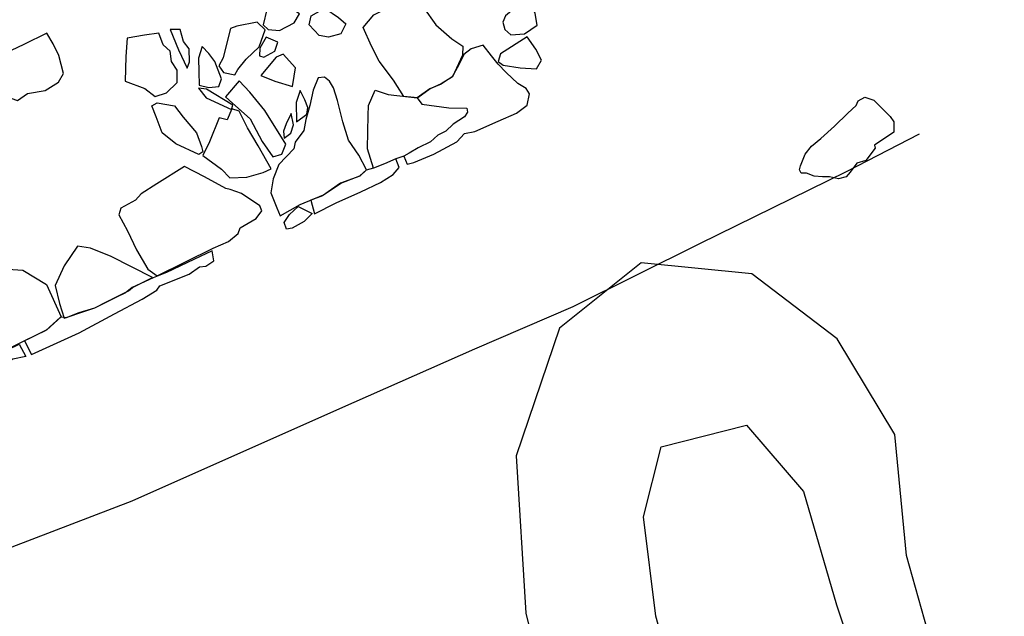
# Model space of a CAD drawing. Units: metres. Extents: x 504000 to 507000, y 469000 to 472000.
# Drawn here: x 505685 to 505688, y 469847 to 469849 of the extents above; entities that cross this region are included whole.
import ezdxf

# ---------------------------------------------------------------- set-up
doc = ezdxf.new("R2010")
doc.units = ezdxf.units.M
doc.header["$MEASUREMENT"] = 0
for name, color, linetype in [('2a_Ditch_2.4_cut_255_fill_212_toe_total_station', 10, 'Continuous'), ('2a_Ditch_2.4_cut_255_fill_212_top_total_station', 10, 'Continuous'), ('2a_Ditch_2.6_fill_201_top_total_station', 10, 'Continuous'), ('3c_Surface_3.5_deposit_103_digitised_from_photos', 180, 'Continuous')]:
    doc.layers.add(name, color=color, linetype=linetype)
doc.layers.add('3a_Wall_3.3_deposit_92_digitised_from_photos', color=250, linetype='Continuous', lineweight=30)

msp = doc.modelspace()

# ---------------------------------------------------------------- linework, layer by layer
at = {"layer": '2a_Ditch_2.4_cut_255_fill_212_toe_total_station'}
msp.add_lwpolyline([(505686.9205, 469846.2357), (505686.9125, 469846.2409), (505686.8304, 469846.4857), (505686.77, 469846.8186), (505686.6892, 469847.1075), (505686.6596, 469847.3429), (505686.7016, 469847.5081), (505686.9033, 469847.5593), (505687.0378, 469847.4023), (505687.1155, 469847.1345), (505687.2125, 469846.8413), (505687.2799, 469846.5912), (505687.3374, 469846.3714)], dxfattribs=at)
at = {"layer": '2a_Ditch_2.4_cut_255_fill_212_top_total_station'}
msp.add_lwpolyline([(505687.5121, 469846.4611), (505687.4372, 469846.7344), (505687.3521, 469846.9991), (505687.2808, 469847.2512), (505687.2533, 469847.5369), (505687.1173, 469847.7628), (505686.9158, 469847.9169), (505686.6539, 469847.9428), (505686.4616, 469847.7886), (505686.3589, 469847.4864), (505686.3816, 469847.115), (505686.4573, 469846.8103), (505686.5816, 469846.5946), (505686.6014, 469846.3748), (505686.6193, 469846.1049)], dxfattribs=at)
at = {"layer": '2a_Ditch_2.6_fill_201_top_total_station'}
msp.add_lwpolyline([(505680.2268, 469845.2044), (505680.7539, 469845.4042), (505681.1489, 469845.5973), (505681.6151, 469845.7967), (505681.9849, 469845.9601), (505682.4201, 469846.1495), (505682.8782, 469846.3331), (505683.2465, 469846.4916), (505683.6708, 469846.6505), (505684.1097, 469846.8306), (505684.6844, 469847.0866), (505685.4513, 469847.3805), (505685.9425, 469847.5984), (505686.2609, 469847.7397), (505686.4939, 469847.8396), (505686.793, 469847.9886), (505687.1395, 469848.1582), (505687.3116, 469848.2471)], dxfattribs=at)
at = {"layer": '3a_Wall_3.3_deposit_92_digitised_from_photos'}
for points in [[(505686.2327, 469848.4547), (505686.232, 469848.4332), (505686.2083, 469848.3822), (505686.1817, 469848.3652), (505686.1558, 469848.3533), (505686.1269, 469848.3326), (505686.0937, 469848.3356), (505686.0692, 469848.3741), (505686.0352, 469848.4192), (505686.0167, 469848.4547), (505685.9975, 469848.4983), (505686.0226, 469848.5286), (505686.0626, 469848.5486), (505686.0811, 469848.57), (505686.0944, 469848.5737), (505686.1203, 469848.5552), (505686.1403, 469848.5456), (505686.1691, 469848.5049), (505686.2068, 469848.4717)], [(505686.3918, 469848.5582), (505686.3615, 469848.5486), (505686.3333, 469848.5264), (505686.3274, 469848.5109), (505686.3319, 469848.4939), (505686.3459, 469848.4813), (505686.3785, 469848.4835), (505686.4088, 469848.5042), (505686.4036, 469848.5316)], [(505685.7608, 469848.5049), (505685.7733, 469848.4939), (505685.8, 469848.4916), (505685.8347, 469848.5094), (505685.8466, 469848.5308), (505685.8333, 469848.5397), (505685.8044, 469848.5397), (505685.7696, 469848.5412)], [(505685.9072, 469848.5441), (505685.939, 469848.522), (505685.9568, 469848.5072), (505685.945, 469848.4835), (505685.9154, 469848.4754), (505685.8932, 469848.4798), (505685.8695, 469848.5049), (505685.8747, 469848.5264)], [(505685.747, 469848.5114), (505685.6989, 469848.5017), (505685.6841, 469848.4966), (505685.6737, 469848.4559), (505685.6663, 469848.4271), (505685.656, 469848.4078), (505685.6671, 469848.3923), (505685.6944, 469848.3864), (505685.7011, 469848.3997), (505685.7211, 469848.4234), (505685.7514, 469848.4529), (505685.7655, 469848.4929)], [(505685.2498, 469848.4855), (505685.1958, 469848.4588), (505685.1352, 469848.43), (505685.1093, 469848.4115), (505685.1219, 469848.396), (505685.1241, 469848.3664), (505685.1492, 469848.3368), (505685.181, 469848.3265), (505685.2047, 469848.3427), (505685.2461, 469848.3501), (505685.2772, 469848.3694), (505685.2891, 469848.3901), (505685.278, 469848.4322), (505685.2646, 469848.4596)], [(505685.5147, 469848.4855), (505685.4807, 469848.4803), (505685.44, 469848.4736), (505685.437, 469848.43), (505685.4348, 469848.3716), (505685.4814, 469848.3546), (505685.5058, 469848.3354), (505685.5324, 469848.3442), (505685.5576, 469848.3686), (505685.5583, 469848.3975), (505685.5443, 469848.4182), (505685.5413, 469848.4426), (505685.525, 469848.4574)], [(505685.565, 469848.4936), (505685.5413, 469848.4936), (505685.5613, 469848.4455), (505685.5813, 469848.4026), (505685.5872, 469848.4174), (505685.5864, 469848.4478), (505685.5731, 469848.4655)], [(505686.3851, 469848.4768), (505686.3215, 469848.4362), (505686.3163, 469848.4184), (505686.3282, 469848.4095), (505686.3681, 469848.4036), (505686.4066, 469848.4007), (505686.4184, 469848.4214), (505686.4051, 469848.4473)], [(505685.6168, 469848.4537), (505685.6086, 469848.4263), (505685.6094, 469848.3938), (505685.6101, 469848.362), (505685.633, 469848.3568), (505685.656, 469848.359), (505685.6626, 469848.3775), (505685.6471, 469848.4182), (505685.633, 469848.4374)], [(505685.7958, 469848.464), (505685.7684, 469848.4759), (505685.7536, 469848.45), (505685.7522, 469848.4315), (505685.7625, 469848.4285), (505685.7884, 469848.4426)], [(505686.0936, 469848.1948), (505686.101, 469848.1756), (505686.1173, 469848.18), (505686.1646, 469848.1992), (505686.2186, 469848.2288), (505686.2364, 469848.248), (505686.2615, 469848.2532), (505686.3163, 469848.2769), (505686.3599, 469848.2961), (505686.3851, 469848.3153), (505686.3902, 469848.342), (505686.3828, 469848.3545), (505686.3629, 469848.3664), (505686.3355, 469848.3922), (505686.3163, 469848.4122), (505686.3007, 469848.4314), (505686.2807, 469848.4566), (505686.2526, 469848.4484), (505686.2349, 469848.4351), (505686.223, 469848.4107), (505686.2075, 469848.3819), (505686.1816, 469848.3649), (505686.155, 469848.3538), (505686.1247, 469848.3324), (505686.1357, 469848.3176), (505686.2001, 469848.3087), (505686.2423, 469848.3079), (505686.2438, 469848.2983), (505686.2364, 469848.2872), (505686.2097, 469848.2702), (505686.1927, 469848.254), (505686.1735, 469848.2444), (505686.1565, 469848.2288), (505686.1276, 469848.214), (505686.1062, 469848.2015)], [(505685.8086, 469848.4353), (505685.7916, 469848.4286), (505685.7554, 469848.385), (505685.7886, 469848.3717), (505685.8301, 469848.3591), (505685.8345, 469848.3835), (505685.8375, 469848.4035)], [(505685.784, 469848.1934), (505685.8054, 469848.1993), (505685.815, 469848.223), (505685.7647, 469848.3021), (505685.73, 469848.3457), (505685.7041, 469848.3723), (505685.6723, 469848.3346), (505685.6885, 469848.3198), (505685.7307, 469848.2829), (505685.7588, 469848.2296)], [(505685.9064, 469848.3812), (505685.8909, 469848.3797), (505685.879, 469848.3508), (505685.8716, 469848.3146), (505685.862, 469848.2813), (505685.8569, 469848.2554), (505685.8369, 469848.2273), (505685.8332, 469848.2118), (505685.7984, 469848.1748), (505685.7844, 469848.1408), (505685.7792, 469848.1083), (505685.7932, 469848.0728), (505685.8014, 469848.0536), (505685.8487, 469848.0802), (505685.9035, 469848.1031), (505685.9449, 469848.1305), (505685.9893, 469848.1482), (505686.0055, 469848.1623), (505685.9871, 469848.197), (505685.9626, 469848.2325), (505685.9493, 469848.2754), (505685.9367, 469848.3264), (505685.9271, 469848.356), (505685.9175, 469848.3715)], [(505685.6894, 469848.3153), (505685.6272, 469848.3531), (505685.608, 469848.3553), (505685.6265, 469848.3323), (505685.6864, 469848.305)], [(505685.8483, 469848.3501), (505685.8387, 469848.3213), (505685.8402, 469848.2755), (505685.8639, 469848.2939), (505685.8668, 469848.3095), (505685.8594, 469848.328)], [(505686.1247, 469848.3324), (505686.1357, 469848.3176), (505686.2001, 469848.3087), (505686.2423, 469848.3079), (505686.2438, 469848.2983), (505686.2364, 469848.2872), (505686.2097, 469848.2702), (505686.1927, 469848.254), (505686.1735, 469848.2444), (505686.1565, 469848.2288), (505686.1276, 469848.214), (505686.1062, 469848.2015), (505686.0936, 469848.1948), (505686.0743, 469848.1882), (505686.0477, 469848.1763), (505686.0218, 469848.166), (505686.0078, 469848.2118), (505686.0085, 469848.2525), (505686.0092, 469848.291), (505686.0096, 469848.314), (505686.0255, 469848.3508), (505686.0566, 469848.3405)], [(505685.6094, 469848.1985), (505685.5546, 469848.2237), (505685.5228, 469848.2496), (505685.508, 469848.2873), (505685.4977, 469848.3139), (505685.511, 469848.3206), (505685.5517, 469848.3132), (505685.5724, 469848.2865), (505685.6035, 469848.2496), (505685.6153, 469848.2178), (505685.6183, 469848.2052)], [(505685.6826, 469848.1438), (505685.7226, 469848.1453), (505685.761, 469848.1557), (505685.7803, 469848.1645), (505685.7492, 469848.2193), (505685.724, 469848.2614), (505685.7048, 469848.3006), (505685.6871, 469848.3065), (505685.676, 469848.2806), (505685.6575, 469848.2851), (505685.6345, 469848.2281), (505685.6183, 469848.1963), (505685.6626, 469848.1638)], [(505685.8276, 469848.2954), (505685.8158, 469848.271), (505685.8091, 469848.2533), (505685.8106, 469848.237), (505685.8261, 469848.2488), (505685.8328, 469848.2688)], [(505685.8739, 469848.0905), (505685.8827, 469848.058), (505685.9338, 469848.0846), (505685.9915, 469848.1105), (505686.0381, 469848.1327), (505686.0684, 469848.1512), (505686.0825, 469848.1682), (505686.0743, 469848.1882), (505686.0477, 469848.1763), (505686.0218, 469848.166), (505686.0048, 469848.1615), (505685.9893, 469848.1475), (505685.9441, 469848.1305), (505685.9012, 469848.1009)], [(505685.511, 469847.9121), (505685.6426, 469847.9771), (505685.6796, 469847.9927), (505685.7018, 469848.0119), (505685.707, 469848.0252), (505685.7447, 469848.0474), (505685.758, 469848.0651), (505685.7536, 469848.077), (505685.71, 469848.1065), (505685.6833, 469848.1162), (505685.673, 469848.1184), (505685.6227, 469848.1457), (505685.5753, 469848.1701), (505685.5102, 469848.1295), (505685.4725, 469848.1058), (505685.4592, 469848.0903), (505685.4251, 469848.0718), (505685.42, 469848.0563), (505685.4407, 469848.0185), (505685.4621, 469847.9734), (505685.4888, 469847.9276)], [(505685.8435, 469848.0757), (505685.8768, 469848.0595), (505685.8583, 469848.0403), (505685.8295, 469848.0247), (505685.8162, 469848.0225), (505685.811, 469848.038), (505685.8236, 469848.0565)], [(505685.1973, 469847.7582), (505685.2136, 469847.7264), (505685.3268, 469847.7775), (505685.4096, 469847.8218), (505685.4754, 469847.8566), (505685.5102, 469847.878), (505685.5169, 469847.8884), (505685.5864, 469847.9158), (505685.6108, 469847.9335), (505685.6256, 469847.935), (505685.6449, 469847.9476), (505685.6404, 469847.9712), (505685.5975, 469847.9505), (505685.5331, 469847.9195), (505685.5013, 469847.9069), (505685.4518, 469847.884), (505685.4355, 469847.8721), (505685.3904, 469847.8499), (505685.3623, 469847.8352), (505685.326, 469847.8241), (505685.2957, 469847.813), (505685.2824, 469847.8144), (505685.2476, 469847.7826)], [(505685.4999, 469847.9076), (505685.4022, 469847.9579), (505685.3534, 469847.9771), (505685.3223, 469847.9823), (505685.2912, 469847.9357), (505685.2698, 469847.8891), (505685.2801, 469847.8462), (505685.2912, 469847.8122), (505685.3401, 469847.8285), (505685.3637, 469847.8359), (505685.4429, 469847.8766), (505685.4525, 469847.8847)], [(505685.2835, 469847.8151), (505685.2502, 469847.784), (505685.1548, 469847.7367), (505685.1326, 469847.7374), (505685.0327, 469847.7034), (505685.0283, 469847.73), (505685.0224, 469847.7322), (505685.015, 469847.7818), (505685.0312, 469847.8202), (505685.0608, 469847.8653), (505685.1097, 469847.9001), (505685.1577, 469847.9275), (505685.1933, 469847.9252), (505685.2495, 469847.8912)], [(505685.1844, 469847.7507), (505685.2007, 469847.7211), (505685.1696, 469847.7152), (505685.0216, 469847.6272), (505684.9987, 469847.6176), (505684.9669, 469847.6206), (505684.9343, 469847.6013), (505684.8966, 469847.6213), (505684.8855, 469847.6368), (505684.9447, 469847.7234), (505685.0275, 469847.7293), (505685.0335, 469847.7034), (505685.1326, 469847.7367), (505685.1555, 469847.7359)]]:
    msp.add_lwpolyline(points, close=True, dxfattribs=at)
at = {"layer": '3c_Surface_3.5_deposit_103_digitised_from_photos'}
msp.add_lwpolyline([(505687.0304, 469848.172), (505687.0419, 469848.199), (505687.0564, 469848.2182), (505687.0786, 469848.2365), (505687.1113, 469848.2654), (505687.1422, 469848.2962), (505687.1624, 469848.3145), (505687.1672, 469848.3251), (505687.1827, 469848.3338), (505687.2039, 469848.327), (505687.2424, 469848.2885), (505687.2511, 469848.276), (505687.2511, 469848.2625), (505687.2511, 469848.251), (505687.2058, 469848.2202), (505687.2068, 469848.2134), (505687.1846, 469848.1845), (505687.1634, 469848.1778), (505687.148, 469848.1566), (505687.1383, 469848.146), (505687.12, 469848.1412), (505687.0988, 469848.146), (505687.0824, 469848.146), (505687.0631, 469848.147), (505687.0448, 469848.1547), (505687.0323, 469848.1547), (505687.0284, 469848.1624), (505687.0304, 469848.172)], dxfattribs=at)

doc.saveas('drawing.dxf')
